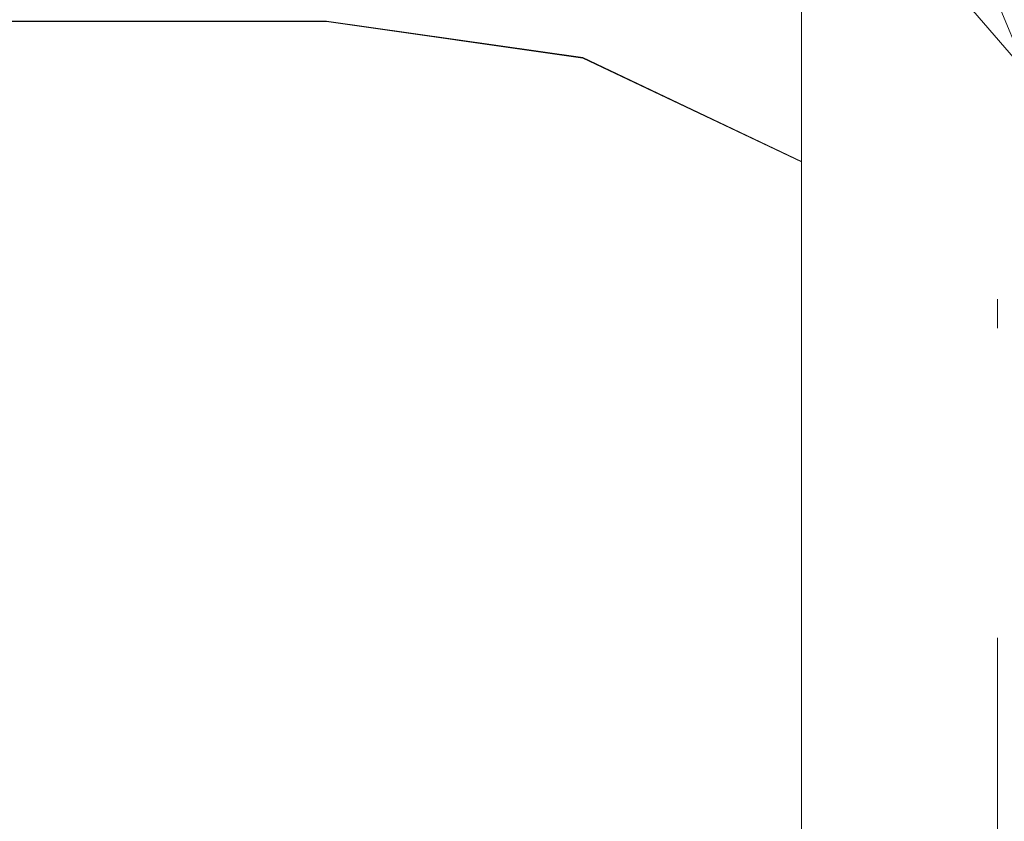
# Model space of a CAD drawing. Extents: x -700 to 1400, y -100 to 38.
# Drawn here: x 629 to 630, y -5 to -4 of the extents above; entities that cross this region are included whole.
import ezdxf

# ---------------------------------------------------------------- set-up
doc = ezdxf.new("R2010")
doc.units = 0
doc.header["$LTSCALE"] = 500
doc.header["$MEASUREMENT"] = 0
doc.layers.add('NOVOTERM_CHROM_MAT', color=7, linetype='Continuous')
doc.layers.add('NOVOTERM_USZCZELKA', color=7, linetype='Continuous')

msp = doc.modelspace()

# ---------------------------------------------------------------- linework, layer by layer
at = {"layer": 'NOVOTERM_CHROM_MAT', "lineweight": 0}
for points, invisible_edges in [([(629.35199, -27.73781, 1911.20007), (629.35199, 27.73719, 1911.20007), (628.99194, 27.72649, 1911.12012), (628.99194, -27.72711, 1911.12012)], 15), ([(698.92694, 27.73719, 1911.20007), (629.35199, 27.73719, 1911.20007), (629.35199, -27.73781, 1911.20007), (698.92694, -27.73781, 1911.20007)], 15), ([(629.7879, 26.60309, 1900.98999), (629.7879, -26.60371, 1900.98999), (628.49091, -27.62241, 1910.20996), (628.49091, 27.62179, 1910.20996)], 15), ([(629.7879, -26.60371, 1900.98999), (629.7879, 26.60309, 1900.98999), (629.91595, 26.56199, 1900.59998), (629.91595, -26.56261, 1900.59998)], 15), ([(629.91595, -26.56261, 1900.59998), (629.91595, 26.56199, 1900.59998), (630.17188, 26.52799, 1900.28003), (630.17188, -26.52861, 1900.28003)], 11), ([(-629.50006, -4.29289, 0.12588), (-629.50006, -4.13397, 0.33302), (629.42694, -4.13397, 0.33302), (629.42694, -4.29289, 0.12588)], 15), ([(629.42694, -4.29289, 8.27579), (629.42694, -4.13397, 8.06866), (-629.50006, -4.13397, 8.06866), (-629.50006, -4.29289, 8.27579)], 15), ([(-629.50006, -4.13398, 55.3328), (-629.50006, -4.2929, 55.5399), (629.42694, -4.2929, 55.5399), (629.42694, -4.13398, 55.3328)], 13), ([(629.42694, -4.13427, 1844.5), (629.42694, -4.29319, 1844.29004), (-629.50006, -4.29319, 1844.29004), (-629.50006, -4.13427, 1844.5)], 13), ([(629.42694, -4.2932, 1899.71008), (629.42694, -4.13428, 1899.5), (-629.50006, -4.13428, 1899.5), (-629.50006, -4.2932, 1899.71008)], 15), ([(-629.50006, -4.2932, 1891.55994), (-629.50006, -4.13428, 1891.76001), (629.42694, -4.13428, 1891.76001), (629.42694, -4.2932, 1891.55994)], 15), ([(629.61792, -4.32005, 0.15297), (629.42694, -4.29289, 0.12588), (629.42694, -4.13397, 0.33302), (629.61792, -4.16722, 0.35229)], 14), ([(629.61792, -4.16722, 8.04939), (629.42694, -4.13397, 8.06866), (629.42694, -4.29289, 8.27579), (629.61792, -4.32005, 8.24871)], 15), ([(629.61792, -4.16723, 55.3135), (629.42694, -4.13398, 55.3328), (629.42694, -4.2929, 55.5399), (629.61792, -4.32006, 55.5128)], 11), ([(629.61792, -4.16752, 1844.52002), (629.61792, -4.32035, 1844.32007), (629.42694, -4.29319, 1844.29004), (629.42694, -4.13427, 1844.5)], 13), ([(629.61792, -4.32036, 1899.68005), (629.61792, -4.16753, 1899.47998), (629.42694, -4.13428, 1899.5), (629.42694, -4.2932, 1899.71008)], 7), ([(629.61792, -4.16753, 1891.78003), (629.61792, -4.32036, 1891.57996), (629.42694, -4.2932, 1891.55994), (629.42694, -4.13428, 1891.76001)], 15), ([(629.78088, -4.14645, 7.5592), (629.88892, -4.30866, 7.54852), (629.88892, -4.30866, 0.85316), (629.78088, -4.14645, 0.84248)], 15), ([(629.88892, -4.30866, 7.54852), (629.78088, -4.14645, 7.5592), (629.78088, -4.17675, 7.78923), (629.88892, -4.33479, 7.74689)], 13), ([(629.88892, -4.33479, 0.65479), (629.78088, -4.17675, 0.61245), (629.78088, -4.14645, 0.84248), (629.88892, -4.30866, 0.85316)], 13), ([(629.78088, -4.14646, 30.0703), (629.88892, -4.30867, 30.0703), (629.88892, -4.32116, 29.2313), (629.78088, -4.14645, 29.3156)], 15), ([(629.78088, -4.14645, 29.3156), (629.88892, -4.32116, 29.2313), (629.78088, -4.16312, 29.1889), (629.78088, -4.14645, 29.3156)], 11), ([(629.78088, -4.14646, 54.8233), (629.88892, -4.30867, 54.8126), (629.88892, -4.30867, 30.0703), (629.78088, -4.14646, 30.0703)], 15), ([(629.88892, -4.30867, 54.8126), (629.78088, -4.14646, 54.8233), (629.78088, -4.17676, 55.0533), (629.88892, -4.3348, 55.011)], 13), ([(629.78088, -4.14675, 1845.01001), (629.78088, -4.14675, 1869.76001), (629.88892, -4.30896, 1869.76001), (629.88892, -4.30896, 1845.02002)], 15), ([(629.78088, -4.14675, 1869.76001), (629.78088, -4.14675, 1870.52002), (629.88892, -4.30896, 1870.51001), (629.88892, -4.30896, 1869.76001)], 15), ([(629.88892, -4.30896, 1845.02002), (629.88892, -4.33509, 1844.82007), (629.78088, -4.17705, 1844.78003), (629.78088, -4.14675, 1845.01001)], 11), ([(629.78088, -4.16342, 1870.64001), (629.88892, -4.30896, 1870.51001), (629.78088, -4.14675, 1870.52002), (629.78088, -4.16342, 1870.64001)], 11), ([(629.78088, -4.14676, 1892.27002), (629.78088, -4.14676, 1898.98999), (629.88892, -4.30897, 1898.97998), (629.88892, -4.30897, 1892.28003)], 15), ([(629.88892, -4.30897, 1892.28003), (629.88892, -4.3351, 1892.08997), (629.78088, -4.17706, 1892.04004), (629.78088, -4.14676, 1892.27002)], 11), ([(629.88892, -4.3351, 1899.18005), (629.88892, -4.30897, 1898.97998), (629.78088, -4.14676, 1898.98999), (629.78088, -4.17706, 1899.21997)], 11), ([(629.78088, -4.39737, 0.23022), (629.61792, -4.32005, 0.15297), (629.61792, -4.16722, 0.35229), (629.78088, -4.26189, 0.40684)], 14), ([(629.78088, -4.26189, 7.99484), (629.61792, -4.16722, 8.04939), (629.61792, -4.32005, 8.24871), (629.78088, -4.39737, 8.17146)], 15), ([(629.78088, -4.2619, 55.2589), (629.61792, -4.16723, 55.3135), (629.61792, -4.32006, 55.5128), (629.78088, -4.39738, 55.4356)], 11), ([(629.78088, -4.26219, 1844.57007), (629.78088, -4.39767, 1844.40002), (629.61792, -4.32035, 1844.32007), (629.61792, -4.16752, 1844.52002)], 13), ([(629.78088, -4.39768, 1899.59998), (629.78088, -4.2622, 1899.43005), (629.61792, -4.16753, 1899.47998), (629.61792, -4.32036, 1899.68005)], 7), ([(629.78088, -4.2622, 1891.83997), (629.78088, -4.39768, 1891.66003), (629.61792, -4.32036, 1891.57996), (629.61792, -4.16753, 1891.78003)], 15), ([(629.88892, -4.39584, 29.1018), (629.78088, -4.20832, 29.0798), (629.78088, -4.16312, 29.1889), (629.88892, -4.32116, 29.2313)], 13), ([(629.88892, -4.35033, 1870.66992), (629.88892, -4.30896, 1870.51001), (629.78088, -4.16342, 1870.64001), (629.78088, -4.20862, 1870.75)], 11), ([(-629.50006, -4.3, 28.7865), (-629.50006, -4.17574, 28.8816), (629.42694, -4.17574, 28.8816), (629.42694, -4.3, 28.7865)], 13), ([(629.42694, -4.30031, 1871.05005), (629.42694, -4.17604, 1870.94995), (-629.50006, -4.17604, 1870.94995), (-629.50006, -4.30031, 1871.05005)], 13), ([(629.61792, -4.31919, 28.8197), (629.42694, -4.3, 28.7865), (629.42694, -4.17574, 28.8816), (629.61792, -4.20288, 28.9087)], 11), ([(629.61792, -4.3195, 1871.00989), (629.61792, -4.20319, 1870.91992), (629.42694, -4.17604, 1870.94995), (629.42694, -4.30031, 1871.05005)], 13), ([(629.88892, -4.40358, 0.48866), (629.78088, -4.26189, 0.40684), (629.78088, -4.17675, 0.61245), (629.88892, -4.33479, 0.65479)], 13), ([(629.88892, -4.33479, 7.74689), (629.78088, -4.17675, 7.78923), (629.78088, -4.26189, 7.99484), (629.88892, -4.40358, 7.91302)], 13), ([(629.88892, -4.3348, 55.011), (629.78088, -4.17676, 55.0533), (629.78088, -4.2619, 55.2589), (629.88892, -4.40359, 55.1771)], 13), ([(629.88892, -4.33509, 1844.82007), (629.88892, -4.40388, 1844.66003), (629.78088, -4.26219, 1844.57007), (629.78088, -4.17705, 1844.78003)], 11), ([(629.88892, -4.40389, 1899.34009), (629.88892, -4.3351, 1899.18005), (629.78088, -4.17706, 1899.21997), (629.78088, -4.2622, 1899.43005)], 11), ([(629.88892, -4.3351, 1892.08997), (629.88892, -4.40389, 1891.91992), (629.78088, -4.2622, 1891.83997), (629.78088, -4.17706, 1892.04004)], 11), ([(629.78088, -4.37384, 28.9145), (629.61792, -4.31919, 28.8197), (629.61792, -4.20288, 28.9087), (629.78088, -4.28016, 28.9862)], 11), ([(629.78088, -4.37415, 1870.91992), (629.78088, -4.28047, 1870.84998), (629.61792, -4.20319, 1870.91992), (629.61792, -4.3195, 1871.00989)], 13), ([(629.78088, -4.20832, 29.0798), (629.88892, -4.39584, 29.1018), (629.78088, -4.28016, 28.9862), (629.78088, -4.20832, 29.0798)], 11), ([(629.78088, -4.28047, 1870.84998), (629.88892, -4.35033, 1870.66992), (629.78088, -4.20862, 1870.75), (629.78088, -4.28047, 1870.84998)], 11), ([(629.88892, -4.51308, 0.34599), (629.78088, -4.39737, 0.23022), (629.78088, -4.26189, 0.40684), (629.88892, -4.40358, 0.48866)], 13), ([(629.88892, -4.40358, 7.91302), (629.78088, -4.26189, 7.99484), (629.78088, -4.39737, 8.17146), (629.88892, -4.51308, 8.05569)], 13), ([(629.88892, -4.40359, 55.1771), (629.78088, -4.2619, 55.2589), (629.78088, -4.39738, 55.4356), (629.88892, -4.51309, 55.3198)], 13), ([(629.88892, -4.40388, 1844.66003), (629.88892, -4.51338, 1844.51001), (629.78088, -4.39767, 1844.40002), (629.78088, -4.26219, 1844.57007)], 11), ([(629.88892, -4.51339, 1899.48999), (629.88892, -4.40389, 1899.34009), (629.78088, -4.2622, 1899.43005), (629.78088, -4.39768, 1899.59998)], 11), ([(629.88892, -4.40389, 1891.91992), (629.88892, -4.51339, 1891.78003), (629.78088, -4.39768, 1891.66003), (629.78088, -4.2622, 1891.83997)], 11), ([(629.88892, -4.52538, 29.0272), (629.78088, -4.37384, 28.9145), (629.78088, -4.28016, 28.9862), (629.88892, -4.39584, 29.1018)], 13), ([(629.88892, -4.52569, 1870.81006), (629.88892, -4.35033, 1870.66992), (629.78088, -4.28047, 1870.84998), (629.78088, -4.37415, 1870.91992)], 11), ([(-629.50006, -4.5, -0.03319), (-629.50006, -4.29289, 0.12588), (629.42694, -4.29289, 0.12588), (629.42694, -4.5, -0.03319)], 13), ([(629.42694, -4.5, 8.43487), (629.42694, -4.29289, 8.27579), (-629.50006, -4.29289, 8.27579), (-629.50006, -4.5, 8.43487)], 13), ([(-629.50006, -4.2929, 55.5399), (-629.50006, -4.50001, 55.699), (629.42694, -4.50001, 55.699), (629.42694, -4.2929, 55.5399)], 15), ([(629.42694, -4.29319, 1844.29004), (629.42694, -4.5003, 1844.13), (-629.50006, -4.5003, 1844.13), (-629.50006, -4.29319, 1844.29004)], 15), ([(629.42694, -4.50031, 1899.87), (629.42694, -4.2932, 1899.71008), (-629.50006, -4.2932, 1899.71008), (-629.50006, -4.50031, 1899.87)], 13), ([(-629.50006, -4.50031, 1891.40002), (-629.50006, -4.2932, 1891.55994), (629.42694, -4.2932, 1891.55994), (629.42694, -4.50031, 1891.40002)], 13), ([(629.61792, -4.51919, 0), (629.42694, -4.5, -0.03319), (629.42694, -4.29289, 0.12588), (629.61792, -4.32005, 0.15297)], 15), ([(629.61792, -4.32005, 8.24871), (629.42694, -4.29289, 8.27579), (629.42694, -4.5, 8.43487), (629.61792, -4.51919, 8.40168)], 14), ([(629.61792, -4.32006, 55.5128), (629.42694, -4.2929, 55.5399), (629.42694, -4.50001, 55.699), (629.61792, -4.5192, 55.6658)], 15), ([(629.61792, -4.32035, 1844.32007), (629.61792, -4.51949, 1844.16992), (629.42694, -4.5003, 1844.13), (629.42694, -4.29319, 1844.29004)], 15), ([(629.61792, -4.5195, 1899.82996), (629.61792, -4.32036, 1899.68005), (629.42694, -4.2932, 1899.71008), (629.42694, -4.50031, 1899.87)], 15), ([(629.61792, -4.32036, 1891.57996), (629.61792, -4.5195, 1891.43005), (629.42694, -4.50031, 1891.40002), (629.42694, -4.2932, 1891.55994)], 7), ([(-629.50006, -4.44471, 28.7264), (-629.50006, -4.3, 28.7865), (629.42694, -4.3, 28.7865), (629.42694, -4.44471, 28.7264)], 15), ([(629.42694, -4.44501, 1871.10999), (629.42694, -4.30031, 1871.05005), (-629.50006, -4.30031, 1871.05005), (-629.50006, -4.44501, 1871.10999)], 15), ([(629.61792, -4.45466, 28.7634), (629.42694, -4.44471, 28.7264), (629.42694, -4.3, 28.7865), (629.61792, -4.31919, 28.8197)], 15), ([(629.61792, -4.45497, 1871.07007), (629.61792, -4.3195, 1871.00989), (629.42694, -4.30031, 1871.05005), (629.42694, -4.44501, 1871.10999)], 15), ([(629.88892, -4.30866, 7.54852), (629.92694, -4.5, 7.53593), (629.92694, -4.5, 0.86575), (629.88892, -4.30866, 0.85316)], 15), ([(629.92694, -4.5, 7.53593), (629.88892, -4.30866, 7.54852), (629.88892, -4.33479, 7.74689), (629.92694, -4.5212, 7.69691)], 15), ([(629.92694, -4.5212, 0.70476), (629.88892, -4.33479, 0.65479), (629.88892, -4.30866, 0.85316), (629.92694, -4.5, 0.86575)], 7), ([(629.88892, -4.30867, 30.0703), (629.92694, -4.5, 30.0703), (629.92694, -4.5, 29.3388), (629.88892, -4.32116, 29.2313)], 15), ([(629.92694, -4.50001, 54.8), (629.88892, -4.30867, 54.8126), (629.88892, -4.3348, 55.011), (629.92694, -4.52121, 54.961)], 15), ([(629.88892, -4.30867, 54.8126), (629.92694, -4.50001, 54.8), (629.92694, -4.5, 30.0703), (629.88892, -4.30867, 30.0703)], 15), ([(629.92694, -4.5003, 1870.48999), (629.88892, -4.30896, 1870.51001), (629.88892, -4.35033, 1870.66992), (629.92694, -4.53258, 1870.58997)], 15), ([(629.88892, -4.30896, 1869.76001), (629.88892, -4.30896, 1870.51001), (629.92694, -4.5003, 1870.48999), (629.92694, -4.5003, 1869.76001)], 15), ([(629.92694, -4.5003, 1845.02991), (629.92694, -4.5215, 1844.87), (629.88892, -4.33509, 1844.82007), (629.88892, -4.30896, 1845.02002)], 15), ([(629.88892, -4.30896, 1845.02002), (629.88892, -4.30896, 1869.76001), (629.92694, -4.5003, 1869.76001), (629.92694, -4.5003, 1845.02991)], 15), ([(629.88892, -4.30897, 1892.28003), (629.88892, -4.30897, 1898.97998), (629.92694, -4.50031, 1898.96997), (629.92694, -4.50031, 1892.30005)], 11), ([(629.92694, -4.50031, 1892.30005), (629.92694, -4.52151, 1892.14001), (629.88892, -4.3351, 1892.08997), (629.88892, -4.30897, 1892.28003)], 15), ([(629.92694, -4.52151, 1899.13), (629.92694, -4.50031, 1898.96997), (629.88892, -4.30897, 1898.97998), (629.88892, -4.3351, 1899.18005)], 15), ([(629.78088, -4.48299, 28.8691), (629.61792, -4.45466, 28.7634), (629.61792, -4.31919, 28.8197), (629.78088, -4.37384, 28.9145)], 15), ([(629.78088, -4.48329, 1870.95996), (629.78088, -4.37415, 1870.91992), (629.61792, -4.3195, 1871.00989), (629.61792, -4.45497, 1871.07007)], 15), ([(629.78088, -4.57386, 0.09479), (629.61792, -4.51919, 0), (629.61792, -4.32005, 0.15297), (629.78088, -4.39737, 0.23022)], 15), ([(629.78088, -4.39737, 8.17146), (629.61792, -4.32005, 8.24871), (629.61792, -4.51919, 8.40168), (629.78088, -4.57386, 8.30689)], 14), ([(629.78088, -4.39738, 55.4356), (629.61792, -4.32006, 55.5128), (629.61792, -4.5192, 55.6658), (629.78088, -4.57387, 55.571)], 15), ([(629.78088, -4.39767, 1844.40002), (629.78088, -4.57416, 1844.26001), (629.61792, -4.51949, 1844.16992), (629.61792, -4.32035, 1844.32007)], 15), ([(629.78088, -4.57417, 1899.73999), (629.78088, -4.39768, 1899.59998), (629.61792, -4.32036, 1899.68005), (629.61792, -4.5195, 1899.82996)], 15), ([(629.78088, -4.39768, 1891.66003), (629.78088, -4.57417, 1891.53003), (629.61792, -4.5195, 1891.43005), (629.61792, -4.32036, 1891.57996)], 7), ([(629.88892, -4.32116, 29.2313), (629.92694, -4.5, 29.3388), (629.92694, -4.53228, 29.2383), (629.88892, -4.39584, 29.1018)], 15), ([(629.92694, -4.57071, 0.58517), (629.88892, -4.40358, 0.48866), (629.88892, -4.33479, 0.65479), (629.92694, -4.5212, 0.70476)], 15), ([(629.92694, -4.5212, 7.69691), (629.88892, -4.33479, 7.74689), (629.88892, -4.40358, 7.91302), (629.92694, -4.57071, 7.81651)], 15), ([(629.92694, -4.52121, 54.961), (629.88892, -4.3348, 55.011), (629.88892, -4.40359, 55.1771), (629.92694, -4.57072, 55.0806)], 15), ([(629.92694, -4.5215, 1844.87), (629.92694, -4.57101, 1844.75), (629.88892, -4.40388, 1844.66003), (629.88892, -4.33509, 1844.82007)], 15), ([(629.92694, -4.57102, 1899.25), (629.92694, -4.52151, 1899.13), (629.88892, -4.3351, 1899.18005), (629.88892, -4.40389, 1899.34009)], 15), ([(629.92694, -4.52151, 1892.14001), (629.92694, -4.57102, 1892.02002), (629.88892, -4.40389, 1891.91992), (629.88892, -4.3351, 1892.08997)], 15), ([(629.92694, -4.63301, 1870.63), (629.92694, -4.53258, 1870.58997), (629.88892, -4.35033, 1870.66992), (629.88892, -4.52569, 1870.81006)], 15), ([(629.78088, -4.37384, 28.9145), (629.88892, -4.52538, 29.0272), (629.78088, -4.48299, 28.8691), (629.78088, -4.37384, 28.9145)], 11), ([(629.78088, -4.48329, 1870.95996), (629.88892, -4.52569, 1870.81006), (629.78088, -4.37415, 1870.91992), (629.78088, -4.48329, 1870.95996)], 11), ([(629.88892, -4.65566, 0.23651), (629.78088, -4.57386, 0.09479), (629.78088, -4.39737, 0.23022), (629.88892, -4.51308, 0.34599)], 13), ([(629.88892, -4.51308, 8.05569), (629.78088, -4.39737, 8.17146), (629.78088, -4.57386, 8.30689), (629.88892, -4.65566, 8.16517)], 13), ([(629.88892, -4.51309, 55.3198), (629.78088, -4.39738, 55.4356), (629.78088, -4.57387, 55.571), (629.88892, -4.65567, 55.4293)], 13), ([(629.88892, -4.51338, 1844.51001), (629.88892, -4.65596, 1844.40002), (629.78088, -4.57416, 1844.26001), (629.78088, -4.39767, 1844.40002)], 11), ([(629.88892, -4.65597, 1899.59998), (629.88892, -4.51339, 1899.48999), (629.78088, -4.39768, 1899.59998), (629.78088, -4.57417, 1899.73999)], 11), ([(629.88892, -4.51339, 1891.78003), (629.88892, -4.65597, 1891.67004), (629.78088, -4.57417, 1891.53003), (629.78088, -4.39768, 1891.66003)], 11), ([(629.92694, -4.63271, 29.2059), (629.88892, -4.52538, 29.0272), (629.88892, -4.39584, 29.1018), (629.92694, -4.53228, 29.2383)], 15), ([(629.92694, -4.64958, 0.48237), (629.88892, -4.51308, 0.34599), (629.88892, -4.40358, 0.48866), (629.92694, -4.57071, 0.58517)], 15), ([(629.92694, -4.57071, 7.81651), (629.88892, -4.40358, 7.91302), (629.88892, -4.51308, 8.05569), (629.92694, -4.64958, 7.91931)], 15), ([(629.92694, -4.57072, 55.0806), (629.88892, -4.40359, 55.1771), (629.88892, -4.51309, 55.3198), (629.92694, -4.64959, 55.1834)], 15), ([(629.92694, -4.57101, 1844.75), (629.92694, -4.64988, 1844.65002), (629.88892, -4.51338, 1844.51001), (629.88892, -4.40388, 1844.66003)], 15), ([(629.92694, -4.64989, 1899.3501), (629.92694, -4.57102, 1899.25), (629.88892, -4.40389, 1899.34009), (629.88892, -4.51339, 1899.48999)], 15), ([(629.92694, -4.57102, 1892.02002), (629.92694, -4.64989, 1891.90991), (629.88892, -4.51339, 1891.78003), (629.88892, -4.40389, 1891.91992)], 15), ([(-629.50006, -4.6, 28.706), (-629.50006, -4.44471, 28.7264), (629.42694, -4.44471, 28.7264), (629.42694, -4.6, 28.706)], 15), ([(629.42694, -4.60031, 1871.13), (629.42694, -4.44501, 1871.10999), (-629.50006, -4.44501, 1871.10999), (-629.50006, -4.60031, 1871.13)], 15), ([(629.61792, -4.60249, 28.7441), (629.42694, -4.6, 28.706), (629.42694, -4.44471, 28.7264), (629.61792, -4.45466, 28.7634)], 15), ([(629.61792, -4.6028, 1871.09009), (629.61792, -4.45497, 1871.07007), (629.42694, -4.44501, 1871.10999), (629.42694, -4.60031, 1871.13)], 15), ([(629.78088, -4.60958, 28.8525), (629.61792, -4.60249, 28.7441), (629.61792, -4.45466, 28.7634), (629.78088, -4.48299, 28.8691)], 15), ([(629.78088, -4.60989, 1870.97998), (629.78088, -4.48329, 1870.95996), (629.61792, -4.45497, 1871.07007), (629.61792, -4.6028, 1871.09009)], 15), ([(629.78088, -4.48299, 28.8691), (629.88892, -4.52538, 29.0272), (629.78088, -4.60958, 28.8525), (629.78088, -4.48299, 28.8691)], 11), ([(629.78088, -4.60989, 1870.97998), (629.88892, -4.52569, 1870.81006), (629.78088, -4.48329, 1870.95996), (629.78088, -4.60989, 1870.97998)], 11), ([(-629.50006, -4.74118, -0.13294), (-629.50006, -4.5, -0.03319), (629.42694, -4.5, -0.03319), (629.42694, -4.74118, -0.13294)], 15), ([(629.42694, -4.74118, 8.53462), (629.42694, -4.5, 8.43487), (-629.50006, -4.5, 8.43487), (-629.50006, -4.74118, 8.53462)], 15), ([(-629.50006, -4.50001, 55.699), (-629.50006, -4.74119, 55.7987), (629.42694, -4.74119, 55.7987), (629.42694, -4.50001, 55.699)], 15), ([(629.42694, -4.5003, 1844.13), (629.42694, -4.74148, 1844.03003), (-629.50006, -4.74148, 1844.03003), (-629.50006, -4.5003, 1844.13)], 15), ([(629.42694, -4.74149, 1899.97009), (629.42694, -4.50031, 1899.87), (-629.50006, -4.50031, 1899.87), (-629.50006, -4.74149, 1899.97009)], 15), ([(-629.50006, -4.74149, 1891.29993), (-629.50006, -4.50031, 1891.40002), (629.42694, -4.50031, 1891.40002), (629.42694, -4.74149, 1891.29993)], 15), ([(629.61792, -4.75111, -0.09594), (629.42694, -4.74118, -0.13294), (629.42694, -4.5, -0.03319), (629.61792, -4.51919, 0)], 15), ([(629.61792, -4.51919, 8.40168), (629.42694, -4.5, 8.43487), (629.42694, -4.74118, 8.53462), (629.61792, -4.75111, 8.49762)], 15), ([(629.61792, -4.5192, 55.6658), (629.42694, -4.50001, 55.699), (629.42694, -4.74119, 55.7987), (629.61792, -4.75112, 55.7617)], 15), ([(629.61792, -4.51949, 1844.16992), (629.61792, -4.75141, 1844.06995), (629.42694, -4.74148, 1844.03003), (629.42694, -4.5003, 1844.13)], 15), ([(629.61792, -4.75142, 1899.93005), (629.61792, -4.5195, 1899.82996), (629.42694, -4.50031, 1899.87), (629.42694, -4.74149, 1899.97009)], 15), ([(629.61792, -4.5195, 1891.43005), (629.61792, -4.75142, 1891.33997), (629.42694, -4.74149, 1891.29993), (629.42694, -4.50031, 1891.40002)], 15), ([(629.92694, -4.5, 7.53593), (629.92694, -4.5, 7.53593), (629.92694, -4.5, 0.86575)], 13), ([(629.92694, -4.57071, 7.81651), (629.92694, -4.5, 7.53593), (629.92694, -4.5212, 7.69691), (629.92694, -4.57071, 7.81651)], 15), ([(629.92694, -4.5, 7.53593), (629.92694, -4.64958, 0.48237), (629.92694, -4.5212, 0.70476), (629.92694, -4.5, 7.53593)], 11), ([(629.92694, -4.75216, 7.99808), (629.92694, -4.5, 7.53593), (629.92694, -4.57071, 7.81651), (629.92694, -4.75216, 7.99808)], 15), ([(629.92694, -4.75216, 7.99808), (629.92694, -4.64958, 0.48237), (629.92694, -4.5, 7.53593), (629.92694, -4.75216, 7.99808)], 15), ([(629.92694, -4.53228, 29.2383), (629.92694, -4.5, 29.3388), (629.92694, -4.63271, 29.2059), (629.92694, -4.53228, 29.2383)], 15), ([(629.92694, -4.63271, 29.2059), (629.92694, -4.5, 29.3388), (629.92694, -5.17536, 30.1815), (629.92694, -4.63271, 29.2059)], 15), ([(629.92694, -4.5, 29.3388), (629.92694, -4.5, 30.0703), (629.92694, -5.17536, 30.1815), (629.92694, -4.5, 29.3388)], 15), ([(629.92694, -5.17536, 30.1815), (629.92694, -4.5, 30.0703), (629.92694, -5.33127, 30.5965), (629.92694, -5.17536, 30.1815)], 15), ([(629.92694, -5.33127, 30.5965), (629.92694, -4.5, 30.0703), (629.92694, -5.53629, 30.9692), (629.92694, -5.33127, 30.5965)], 15), ([(629.92694, -5.53629, 30.9692), (629.92694, -4.5, 30.0703), (629.92694, -5.88376, 31.506), (629.92694, -5.53629, 30.9692)], 15), ([(629.92694, -4.5, 30.0703), (629.92694, -4.50001, 54.8), (629.92694, -5.88376, 31.506), (629.92694, -4.5, 30.0703)], 15), ([(629.92694, -4.50001, 54.8), (629.92694, -25.50001, 54.8), (629.92694, -25.50001, 30.0703), (629.92694, -4.50001, 54.8)], 15), ([(629.92694, -4.57072, 55.0806), (629.92694, -4.50001, 54.8), (629.92694, -4.52121, 54.961), (629.92694, -4.57072, 55.0806)], 15), ([(629.92694, -4.50001, 54.8), (629.92694, -25.47881, 54.96099), (629.92694, -25.50001, 54.8), (629.92694, -4.50001, 54.8)], 15), ([(629.92694, -4.75217, 55.2622), (629.92694, -4.50001, 54.8), (629.92694, -4.57072, 55.0806), (629.92694, -4.75217, 55.2622)], 15), ([(629.92694, -4.75217, 55.2622), (629.92694, -25.47881, 54.96099), (629.92694, -4.50001, 54.8), (629.92694, -4.75217, 55.2622)], 15), ([(629.92694, -25.50001, 30.0703), (629.92694, -14.12, 30.5964), (629.92694, -4.50001, 54.8), (629.92694, -25.50001, 30.0703)], 15), ([(629.92694, -7.12252, 32.929), (629.92694, -4.50001, 54.8), (629.92694, -7.44856, 33.1953), (629.92694, -7.12252, 32.929)], 15), ([(629.92694, -7.44856, 33.1953), (629.92694, -4.50001, 54.8), (629.92694, -7.81843, 33.4274), (629.92694, -7.44856, 33.1953)], 15), ([(629.92694, -7.81843, 33.4274), (629.92694, -4.50001, 54.8), (629.92694, -8.21427, 33.6119), (629.92694, -7.81843, 33.4274)], 15), ([(629.92694, -8.21427, 33.6119), (629.92694, -4.50001, 54.8), (629.92694, -8.61528, 33.741), (629.92694, -8.21427, 33.6119)], 15), ([(629.92694, -8.61528, 33.741), (629.92694, -4.50001, 54.8), (629.92694, -8.87627, 33.8072), (629.92694, -8.61528, 33.741)], 15), ([(629.92694, -8.87627, 33.8072), (629.92694, -4.50001, 54.8), (629.92694, -9.28976, 33.8852), (629.92694, -8.87627, 33.8072)], 15), ([(629.92694, -9.28976, 33.8852), (629.92694, -4.50001, 54.8), (629.92694, -9.72563, 33.9127), (629.92694, -9.28976, 33.8852)], 15), ([(629.92694, -9.72563, 33.9127), (629.92694, -4.50001, 54.8), (629.92694, -10.16151, 33.8852), (629.92694, -9.72563, 33.9127)], 15), ([(629.92694, -10.16151, 33.8852), (629.92694, -4.50001, 54.8), (629.92694, -10.57501, 33.8072), (629.92694, -10.16151, 33.8852)], 15), ([(629.92694, -10.57501, 33.8072), (629.92694, -4.50001, 54.8), (629.92694, -10.83601, 33.741), (629.92694, -10.57501, 33.8072)], 15), ([(629.92694, -10.83601, 33.741), (629.92694, -4.50001, 54.8), (629.92694, -11.23701, 33.6119), (629.92694, -10.83601, 33.741)], 15), ([(629.92694, -11.23701, 33.6119), (629.92694, -4.50001, 54.8), (629.92694, -11.63281, 33.42739), (629.92694, -11.23701, 33.6119)], 15), ([(629.92694, -11.63281, 33.42739), (629.92694, -4.50001, 54.8), (629.92694, -12.00271, 33.19529), (629.92694, -11.63281, 33.42739)], 15), ([(629.92694, -12.00271, 33.19529), (629.92694, -4.50001, 54.8), (629.92694, -12.32871, 32.929), (629.92694, -12.00271, 33.19529)], 15), ([(629.92694, -12.32871, 32.929), (629.92694, -4.50001, 54.8), (629.92694, -12.52061, 32.7513), (629.92694, -12.32871, 32.929)], 15), ([(629.92694, -12.52061, 32.7513), (629.92694, -4.50001, 54.8), (629.92694, -12.80821, 32.4677), (629.92694, -12.52061, 32.7513)], 15), ([(629.92694, -12.80821, 32.4677), (629.92694, -4.50001, 54.8), (629.92694, -13.08271, 32.1611), (629.92694, -12.80821, 32.4677)], 15), ([(629.92694, -13.08271, 32.1611), (629.92694, -4.50001, 54.8), (629.92694, -13.33761, 31.8378), (629.92694, -13.08271, 32.1611)], 15), ([(629.92694, -13.33761, 31.8378), (629.92694, -4.50001, 54.8), (629.92694, -13.56751, 31.50599), (629.92694, -13.33761, 31.8378)], 15), ([(629.92694, -13.56751, 31.50599), (629.92694, -4.50001, 54.8), (629.92694, -13.915, 30.9692), (629.92694, -13.56751, 31.50599)], 15), ([(629.92694, -14.12, 30.5964), (629.92694, -13.915, 30.9692), (629.92694, -4.50001, 54.8), (629.92694, -14.12, 30.5964)], 15), ([(629.92694, -5.88376, 31.506), (629.92694, -4.50001, 54.8), (629.92694, -6.11365, 31.8378), (629.92694, -5.88376, 31.506)], 15), ([(629.92694, -6.11365, 31.8378), (629.92694, -4.50001, 54.8), (629.92694, -6.36859, 32.1611), (629.92694, -6.11365, 31.8378)], 15), ([(629.92694, -6.36859, 32.1611), (629.92694, -4.50001, 54.8), (629.92694, -6.6431, 32.4677), (629.92694, -6.36859, 32.1611)], 15), ([(629.92694, -6.6431, 32.4677), (629.92694, -4.50001, 54.8), (629.92694, -6.93069, 32.7513), (629.92694, -6.6431, 32.4677)], 15), ([(629.92694, -6.93069, 32.7513), (629.92694, -4.50001, 54.8), (629.92694, -7.12252, 32.929), (629.92694, -6.93069, 32.7513)], 15), ([(629.92694, -25.5003, 1845.02991), (629.92694, -4.5003, 1845.02991), (629.92694, -25.50031, 1869.76001), (629.92694, -25.5003, 1845.02991)], 15), ([(629.92694, -25.5003, 1845.02991), (629.92694, -4.5215, 1844.87), (629.92694, -4.5003, 1845.02991), (629.92694, -25.5003, 1845.02991)], 15), ([(629.92694, -4.5003, 1845.02991), (629.92694, -14.12031, 1869.23999), (629.92694, -25.50031, 1869.76001), (629.92694, -4.5003, 1845.02991)], 15), ([(629.92694, -7.44885, 1866.64001), (629.92694, -4.5003, 1845.02991), (629.92694, -7.12281, 1866.90002), (629.92694, -7.44885, 1866.64001)], 15), ([(629.92694, -7.81872, 1866.41003), (629.92694, -4.5003, 1845.02991), (629.92694, -7.44885, 1866.64001), (629.92694, -7.81872, 1866.41003)], 15), ([(629.92694, -8.21456, 1866.21997), (629.92694, -4.5003, 1845.02991), (629.92694, -7.81872, 1866.41003), (629.92694, -8.21456, 1866.21997)], 15), ([(629.92694, -8.61557, 1866.09009), (629.92694, -4.5003, 1845.02991), (629.92694, -8.21456, 1866.21997), (629.92694, -8.61557, 1866.09009)], 15), ([(629.92694, -8.87656, 1866.03003), (629.92694, -4.5003, 1845.02991), (629.92694, -8.61557, 1866.09009), (629.92694, -8.87656, 1866.03003)], 15), ([(629.92694, -9.29005, 1865.94995), (629.92694, -4.5003, 1845.02991), (629.92694, -8.87656, 1866.03003), (629.92694, -9.29005, 1865.94995)], 15), ([(629.92694, -9.72592, 1865.91992), (629.92694, -4.5003, 1845.02991), (629.92694, -9.29005, 1865.94995), (629.92694, -9.72592, 1865.91992)], 15), ([(629.92694, -10.1618, 1865.94995), (629.92694, -4.5003, 1845.02991), (629.92694, -9.72592, 1865.91992), (629.92694, -10.1618, 1865.94995)], 15), ([(629.92694, -10.5753, 1866.03003), (629.92694, -4.5003, 1845.02991), (629.92694, -10.1618, 1865.94995), (629.92694, -10.5753, 1866.03003)], 15), ([(629.92694, -10.8363, 1866.09009), (629.92694, -4.5003, 1845.02991), (629.92694, -10.5753, 1866.03003), (629.92694, -10.8363, 1866.09009)], 15), ([(629.92694, -11.2373, 1866.21997), (629.92694, -4.5003, 1845.02991), (629.92694, -10.8363, 1866.09009), (629.92694, -11.2373, 1866.21997)], 15), ([(629.92694, -11.6331, 1866.41003), (629.92694, -4.5003, 1845.02991), (629.92694, -11.2373, 1866.21997), (629.92694, -11.6331, 1866.41003)], 15), ([(629.92694, -12.003, 1866.64001), (629.92694, -4.5003, 1845.02991), (629.92694, -11.6331, 1866.41003), (629.92694, -12.003, 1866.64001)], 15), ([(629.92694, -12.329, 1866.90002), (629.92694, -4.5003, 1845.02991), (629.92694, -12.003, 1866.64001), (629.92694, -12.329, 1866.90002)], 15), ([(629.92694, -12.5209, 1867.07996), (629.92694, -4.5003, 1845.02991), (629.92694, -12.329, 1866.90002), (629.92694, -12.5209, 1867.07996)], 15), ([(629.92694, -12.8085, 1867.37), (629.92694, -4.5003, 1845.02991), (629.92694, -12.5209, 1867.07996), (629.92694, -12.8085, 1867.37)], 15), ([(629.92694, -13.083, 1867.67004), (629.92694, -4.5003, 1845.02991), (629.92694, -12.8085, 1867.37), (629.92694, -13.083, 1867.67004)], 15), ([(629.92694, -13.3379, 1868), (629.92694, -4.5003, 1845.02991), (629.92694, -13.083, 1867.67004), (629.92694, -13.3379, 1868)], 15), ([(629.92694, -13.5678, 1868.32996), (629.92694, -4.5003, 1845.02991), (629.92694, -13.3379, 1868), (629.92694, -13.5678, 1868.32996)], 15), ([(629.92694, -13.9153, 1868.85999), (629.92694, -4.5003, 1845.02991), (629.92694, -13.5678, 1868.32996), (629.92694, -13.9153, 1868.85999)], 15), ([(629.92694, -4.5003, 1845.02991), (629.92694, -13.9153, 1868.85999), (629.92694, -14.12031, 1869.23999), (629.92694, -4.5003, 1845.02991)], 15), ([(629.92694, -4.63301, 1870.63), (629.92694, -4.5003, 1870.48999), (629.92694, -4.53258, 1870.58997), (629.92694, -4.63301, 1870.63)], 15), ([(629.92694, -5.17566, 1869.65002), (629.92694, -4.5003, 1870.48999), (629.92694, -4.63301, 1870.63), (629.92694, -5.17566, 1869.65002)], 15), ([(629.92694, -5.17566, 1869.65002), (629.92694, -4.5003, 1869.76001), (629.92694, -4.5003, 1870.48999), (629.92694, -5.17566, 1869.65002)], 15), ([(629.92694, -5.33156, 1869.23999), (629.92694, -4.5003, 1869.76001), (629.92694, -5.17566, 1869.65002), (629.92694, -5.33156, 1869.23999)], 15), ([(629.92694, -5.53658, 1868.85999), (629.92694, -4.5003, 1869.76001), (629.92694, -5.33156, 1869.23999), (629.92694, -5.53658, 1868.85999)], 15), ([(629.92694, -5.88405, 1868.32996), (629.92694, -4.5003, 1869.76001), (629.92694, -5.53658, 1868.85999), (629.92694, -5.88405, 1868.32996)], 15), ([(629.92694, -5.88405, 1868.32996), (629.92694, -4.5003, 1845.02991), (629.92694, -4.5003, 1869.76001), (629.92694, -5.88405, 1868.32996)], 15), ([(629.92694, -6.11394, 1868), (629.92694, -4.5003, 1845.02991), (629.92694, -5.88405, 1868.32996), (629.92694, -6.11394, 1868)], 15), ([(629.92694, -6.36888, 1867.67004), (629.92694, -4.5003, 1845.02991), (629.92694, -6.11394, 1868), (629.92694, -6.36888, 1867.67004)], 15), ([(629.92694, -6.64339, 1867.37), (629.92694, -4.5003, 1845.02991), (629.92694, -6.36888, 1867.67004), (629.92694, -6.64339, 1867.37)], 15), ([(629.92694, -6.93098, 1867.07996), (629.92694, -4.5003, 1845.02991), (629.92694, -6.64339, 1867.37), (629.92694, -6.93098, 1867.07996)], 15), ([(629.92694, -7.12281, 1866.90002), (629.92694, -4.5003, 1845.02991), (629.92694, -6.93098, 1867.07996), (629.92694, -7.12281, 1866.90002)], 15), ([(629.92694, -4.50031, 1892.30005), (629.92694, -4.57102, 1892.02002), (629.92694, -4.52151, 1892.14001), (629.92694, -4.50031, 1892.30005)], 15), ([(629.92694, -4.52151, 1899.13), (629.92694, -4.52151, 1899.13), (629.92694, -4.50031, 1898.96997)], 13), ([(629.92694, -4.52151, 1899.13), (629.92694, -4.57102, 1892.02002), (629.92694, -4.50031, 1892.30005), (629.92694, -4.52151, 1899.13)], 11), ([(629.78088, -4.77939, 0.00973), (629.61792, -4.75111, -0.09594), (629.61792, -4.51919, 0), (629.78088, -4.57386, 0.09479)], 15), ([(629.78088, -4.57386, 8.30689), (629.61792, -4.51919, 8.40168), (629.61792, -4.75111, 8.49762), (629.78088, -4.77939, 8.39195)], 15), ([(629.78088, -4.57387, 55.571), (629.61792, -4.5192, 55.6658), (629.61792, -4.75112, 55.7617), (629.78088, -4.7794, 55.6561)], 15), ([(629.78088, -4.57416, 1844.26001), (629.78088, -4.77969, 1844.17993), (629.61792, -4.75141, 1844.06995), (629.61792, -4.51949, 1844.16992)], 15), ([(629.78088, -4.7797, 1899.81995), (629.78088, -4.57417, 1899.73999), (629.61792, -4.5195, 1899.82996), (629.61792, -4.75142, 1899.93005)], 15), ([(629.78088, -4.57417, 1891.53003), (629.78088, -4.7797, 1891.44006), (629.61792, -4.75142, 1891.33997), (629.61792, -4.5195, 1891.43005)], 15), ([(629.92694, -4.75216, 0.40359), (629.88892, -4.65566, 0.23651), (629.88892, -4.51308, 0.34599), (629.92694, -4.64958, 0.48237)], 15), ([(629.92694, -4.64958, 7.91931), (629.88892, -4.51308, 8.05569), (629.88892, -4.65566, 8.16517), (629.92694, -4.75216, 7.99808)], 15), ([(629.92694, -4.64959, 55.1834), (629.88892, -4.51309, 55.3198), (629.88892, -4.65567, 55.4293), (629.92694, -4.75217, 55.2622)], 15), ([(629.92694, -4.64988, 1844.65002), (629.92694, -4.75246, 1844.57007), (629.88892, -4.65596, 1844.40002), (629.88892, -4.51338, 1844.51001)], 15), ([(629.92694, -4.75247, 1899.43005), (629.92694, -4.64989, 1899.3501), (629.88892, -4.51339, 1899.48999), (629.88892, -4.65597, 1899.59998)], 15), ([(629.92694, -4.64989, 1891.90991), (629.92694, -4.75247, 1891.82996), (629.88892, -4.65597, 1891.67004), (629.88892, -4.51339, 1891.78003)], 15), ([(629.78088, -4.60958, 28.8525), (629.88892, -4.52538, 29.0272), (629.88892, -4.9298, 29.0146), (629.78088, -4.94042, 28.8525)], 15), ([(629.78088, -4.60989, 1870.97998), (629.78088, -4.94072, 1870.97998), (629.88892, -4.93011, 1870.82007), (629.88892, -4.52569, 1870.81006)], 15), ([(629.88892, -4.52538, 29.0272), (629.92694, -4.63271, 29.2059), (629.92694, -4.91729, 29.2059), (629.88892, -4.9298, 29.0146)], 15), ([(629.88892, -4.52569, 1870.81006), (629.88892, -4.93011, 1870.82007), (629.92694, -4.91759, 1870.63), (629.92694, -4.63301, 1870.63)], 15), ([(629.92694, -4.5212, 0.70476), (629.92694, -4.64958, 0.48237), (629.92694, -4.57071, 0.58517), (629.92694, -4.5212, 0.70476)], 15), ([(629.92694, -4.5215, 1844.87), (629.92694, -4.64988, 1844.65002), (629.92694, -4.57101, 1844.75), (629.92694, -4.5215, 1844.87)], 15), ([(629.92694, -4.5215, 1844.87), (629.92694, -4.87194, 1844.52002), (629.92694, -4.64988, 1844.65002), (629.92694, -4.5215, 1844.87)], 15), ([(629.92694, -25.2481, 1844.57007), (629.92694, -4.5215, 1844.87), (629.92694, -25.5003, 1845.02991), (629.92694, -25.2481, 1844.57007)], 15), ([(629.92694, -4.5215, 1844.87), (629.92694, -25.2481, 1844.57007), (629.92694, -4.87194, 1844.52002), (629.92694, -4.5215, 1844.87)], 15), ([(629.92694, -4.64989, 1899.3501), (629.92694, -4.52151, 1899.13), (629.92694, -4.57102, 1899.25), (629.92694, -4.64989, 1899.3501)], 15), ([(629.92694, -4.87195, 1899.47998), (629.92694, -4.52151, 1899.13), (629.92694, -4.64989, 1899.3501), (629.92694, -4.87195, 1899.47998)], 15), ([(629.92694, -5.03315, 1891.76001), (629.92694, -4.52151, 1899.13), (629.92694, -4.87195, 1899.47998), (629.92694, -5.03315, 1891.76001)], 15), ([(629.92694, -4.52151, 1899.13), (629.92694, -5.03315, 1891.76001), (629.92694, -4.57102, 1892.02002), (629.92694, -4.52151, 1899.13)], 15), ([(629.92694, -4.75216, 7.99808), (629.92694, -4.57071, 7.81651), (629.92694, -4.64958, 7.91931), (629.92694, -4.75216, 7.99808)], 15), ([(629.92694, -4.75217, 55.2622), (629.92694, -4.57072, 55.0806), (629.92694, -4.64959, 55.1834), (629.92694, -4.75217, 55.2622)], 15), ([(629.92694, -4.57102, 1892.02002), (629.92694, -4.75247, 1891.82996), (629.92694, -4.64989, 1891.90991), (629.92694, -4.57102, 1892.02002)], 15), ([(629.92694, -4.57102, 1892.02002), (629.92694, -5.03315, 1891.76001), (629.92694, -4.75247, 1891.82996), (629.92694, -4.57102, 1892.02002)], 13), ([(629.88892, -4.82171, 0.16785), (629.78088, -4.77939, 0.00973), (629.78088, -4.57386, 0.09479), (629.88892, -4.65566, 0.23651)], 13), ([(629.88892, -4.65566, 8.16517), (629.78088, -4.57386, 8.30689), (629.78088, -4.77939, 8.39195), (629.88892, -4.82171, 8.23383)], 13), ([(629.88892, -4.65567, 55.4293), (629.78088, -4.57387, 55.571), (629.78088, -4.7794, 55.6561), (629.88892, -4.82172, 55.4979)], 13), ([(629.88892, -4.65596, 1844.40002), (629.88892, -4.82201, 1844.32996), (629.78088, -4.77969, 1844.17993), (629.78088, -4.57416, 1844.26001)], 11), ([(629.88892, -4.82202, 1899.67004), (629.88892, -4.65597, 1899.59998), (629.78088, -4.57417, 1899.73999), (629.78088, -4.7797, 1899.81995)], 11), ([(629.88892, -4.65597, 1891.67004), (629.88892, -4.82202, 1891.59998), (629.78088, -4.7797, 1891.44006), (629.78088, -4.57417, 1891.53003)], 11), ([(-629.50006, -4.6, 28.706), (629.42694, -4.6, 28.706), (629.42694, -4.95, 28.706), (-629.50006, -4.95, 28.706)], 15), ([(629.42694, -4.60031, 1871.13), (-629.50006, -4.60031, 1871.13), (-629.50006, -4.9503, 1871.13), (629.42694, -4.9503, 1871.13)], 15), ([(629.42694, -4.6, 28.706), (629.61792, -4.60249, 28.7441), (629.61792, -4.94751, 28.7441), (629.42694, -4.95, 28.706)], 15), ([(629.42694, -4.60031, 1871.13), (629.42694, -4.9503, 1871.13), (629.61792, -4.94781, 1871.09009), (629.61792, -4.6028, 1871.09009)], 15), ([(629.61792, -4.60249, 28.7441), (629.78088, -4.60958, 28.8525), (629.78088, -4.94042, 28.8525), (629.61792, -4.94751, 28.7441)], 13), ([(629.61792, -4.6028, 1871.09009), (629.61792, -4.94781, 1871.09009), (629.78088, -4.94072, 1870.97998), (629.78088, -4.60989, 1870.97998)], 11), ([(629.92694, -4.91729, 29.2059), (629.92694, -4.63271, 29.2059), (629.92694, -5.05235, 29.3566), (629.92694, -4.91729, 29.2059)], 11), ([(629.92694, -5.05235, 29.3566), (629.92694, -4.63271, 29.2059), (629.92694, -5.08054, 29.7482), (629.92694, -5.05235, 29.3566)], 15), ([(629.92694, -5.08054, 29.7482), (629.92694, -4.63271, 29.2059), (629.92694, -5.17536, 30.1815), (629.92694, -5.08054, 29.7482)], 15), ([(629.92694, -5.05265, 1870.47998), (629.92694, -4.63301, 1870.63), (629.92694, -4.91759, 1870.63), (629.92694, -5.05265, 1870.47998)], 15), ([(629.92694, -5.08084, 1870.07996), (629.92694, -4.63301, 1870.63), (629.92694, -5.05265, 1870.47998), (629.92694, -5.08084, 1870.07996)], 15), ([(629.92694, -5.17566, 1869.65002), (629.92694, -4.63301, 1870.63), (629.92694, -5.08084, 1870.07996), (629.92694, -5.17566, 1869.65002)], 15), ([(629.92694, -4.64958, 0.48237), (629.92694, -4.87164, 0.35419), (629.92694, -4.75216, 0.40359), (629.92694, -4.64958, 0.48237)], 15), ([(629.92694, -4.64958, 0.48237), (629.92694, -13.4012, 0.33283), (629.92694, -4.87164, 0.35419), (629.92694, -4.64958, 0.48237)], 15), ([(629.92694, -4.64958, 0.48237), (629.92694, -4.75216, 7.99808), (629.92694, -13.4012, 0.33283), (629.92694, -4.64958, 0.48237)], 15), ([(629.92694, -4.64988, 1844.65002), (629.92694, -4.87194, 1844.52002), (629.92694, -4.75246, 1844.57007), (629.92694, -4.64988, 1844.65002)], 15), ([(629.92694, -4.87195, 1899.47998), (629.92694, -4.64989, 1899.3501), (629.92694, -4.75247, 1899.43005), (629.92694, -4.87195, 1899.47998)], 15), ([(629.92694, -4.87164, 0.35419), (629.88892, -4.82171, 0.16785), (629.88892, -4.65566, 0.23651), (629.92694, -4.75216, 0.40359)], 15), ([(629.92694, -4.75216, 7.99808), (629.88892, -4.65566, 8.16517), (629.88892, -4.82171, 8.23383), (629.92694, -4.87164, 8.04749)], 15), ([(629.92694, -4.75217, 55.2622), (629.88892, -4.65567, 55.4293), (629.88892, -4.82172, 55.4979), (629.92694, -4.87165, 55.3116)], 7), ([(629.92694, -4.75246, 1844.57007), (629.92694, -4.87194, 1844.52002), (629.88892, -4.82201, 1844.32996), (629.88892, -4.65596, 1844.40002)], 15), ([(629.92694, -4.87195, 1899.47998), (629.92694, -4.75247, 1899.43005), (629.88892, -4.65597, 1899.59998), (629.88892, -4.82202, 1899.67004)], 15), ([(629.92694, -4.75247, 1891.82996), (629.92694, -4.87195, 1891.79004), (629.88892, -4.82202, 1891.59998), (629.88892, -4.65597, 1891.67004)], 15), ([(-629.50006, -5, -0.16708), (-629.50006, -4.74118, -0.13294), (629.42694, -4.74118, -0.13294), (629.42694, -5, -0.16708)], 15), ([(629.42694, -5, 8.56876), (629.42694, -4.74118, 8.53462), (-629.50006, -4.74118, 8.53462), (-629.50006, -5, 8.56876)], 15), ([(-629.50006, -4.74119, 55.7987), (-629.50006, -5.00001, 55.8329), (629.42694, -5.00001, 55.8329), (629.42694, -4.74119, 55.7987)], 15), ([(629.42694, -4.74148, 1844.03003), (629.42694, -5.0003, 1844), (-629.50006, -5.0003, 1844), (-629.50006, -4.74148, 1844.03003)], 15), ([(629.42694, -5.00031, 1900), (629.42694, -4.74149, 1899.97009), (-629.50006, -4.74149, 1899.97009), (-629.50006, -5.00031, 1900)], 15), ([(-629.50006, -5.00031, 1891.26001), (-629.50006, -4.74149, 1891.29993), (629.42694, -4.74149, 1891.29993), (629.42694, -5.00031, 1891.26001)], 15), ([(629.61792, -5.0025, -0.12894), (629.42694, -5, -0.16708), (629.42694, -4.74118, -0.13294), (629.61792, -4.75111, -0.09594)], 15), ([(629.61792, -4.75111, 8.49762), (629.42694, -4.74118, 8.53462), (629.42694, -5, 8.56876), (629.61792, -5.0025, 8.53062)], 15), ([(629.61792, -4.75112, 55.7617), (629.42694, -4.74119, 55.7987), (629.42694, -5.00001, 55.8329), (629.61792, -5.00251, 55.7947)], 15), ([(629.61792, -4.75141, 1844.06995), (629.61792, -5.0028, 1844.04004), (629.42694, -5.0003, 1844), (629.42694, -4.74148, 1844.03003)], 15), ([(629.61792, -5.00281, 1899.96008), (629.61792, -4.75142, 1899.93005), (629.42694, -4.74149, 1899.97009), (629.42694, -5.00031, 1900)], 15), ([(629.61792, -4.75142, 1891.33997), (629.61792, -5.00281, 1891.29993), (629.42694, -5.00031, 1891.26001), (629.42694, -4.74149, 1891.29993)], 15), ([(629.78088, -5.00962, -0.0206), (629.61792, -5.0025, -0.12894), (629.61792, -4.75111, -0.09594), (629.78088, -4.77939, 0.00973)], 15), ([(629.78088, -4.77939, 8.39195), (629.61792, -4.75111, 8.49762), (629.61792, -5.0025, 8.53062), (629.78088, -5.00962, 8.42228)], 15), ([(629.78088, -4.7794, 55.6561), (629.61792, -4.75112, 55.7617), (629.61792, -5.00251, 55.7947), (629.78088, -5.00963, 55.6864)], 15), ([(629.78088, -4.77969, 1844.17993), (629.78088, -5.00992, 1844.1499), (629.61792, -5.0028, 1844.04004), (629.61792, -4.75141, 1844.06995)], 15), ([(629.78088, -5.00993, 1899.84998), (629.78088, -4.7797, 1899.81995), (629.61792, -4.75142, 1899.93005), (629.61792, -5.00281, 1899.96008)], 15), ([(629.78088, -4.7797, 1891.44006), (629.78088, -5.00993, 1891.41003), (629.61792, -5.00281, 1891.29993), (629.61792, -4.75142, 1891.33997)], 15), ([(629.92694, -5.03284, 8.06885), (629.92694, -4.75216, 7.99808), (629.92694, -4.87164, 8.04749), (629.92694, -5.03284, 8.06885)], 15), ([(629.92694, -13.4012, 0.33283), (629.92694, -4.75216, 7.99808), (629.92694, -5.03284, 8.06885), (629.92694, -13.4012, 0.33283)], 15), ([(629.92694, -25.47881, 54.96099), (629.92694, -4.75217, 55.2622), (629.92694, -25.12841, 55.3116), (629.92694, -25.47881, 54.96099)], 13), ([(629.92694, -4.75247, 1891.82996), (629.92694, -4.75247, 1891.82996), (629.92694, -4.87195, 1891.79004)], 13), ([(629.88892, -5.02027, 0.14152), (629.78088, -5.00962, -0.0206), (629.78088, -4.77939, 0.00973), (629.88892, -4.82171, 0.16785)], 13), ([(629.88892, -4.82171, 8.23383), (629.78088, -4.77939, 8.39195), (629.78088, -5.00962, 8.42228), (629.88892, -5.02027, 8.26016)], 13), ([(629.88892, -4.82172, 55.4979), (629.78088, -4.7794, 55.6561), (629.78088, -5.00963, 55.6864), (629.88892, -5.02028, 55.5243)], 13), ([(629.88892, -4.82201, 1844.32996), (629.88892, -5.02057, 1844.31006), (629.78088, -5.00992, 1844.1499), (629.78088, -4.77969, 1844.17993)], 11), ([(629.88892, -5.02058, 1899.69006), (629.88892, -4.82202, 1899.67004), (629.78088, -4.7797, 1899.81995), (629.78088, -5.00993, 1899.84998)], 11), ([(629.88892, -4.82202, 1891.59998), (629.88892, -5.02058, 1891.56995), (629.78088, -5.00993, 1891.41003), (629.78088, -4.7797, 1891.44006)], 11), ([(629.92694, -5.03284, 0.33283), (629.88892, -5.02027, 0.14152), (629.88892, -4.82171, 0.16785), (629.92694, -4.87164, 0.35419)], 15), ([(629.92694, -4.87164, 8.04749), (629.88892, -4.82171, 8.23383), (629.88892, -5.02027, 8.26016), (629.92694, -5.03284, 8.06885)], 15), ([(629.92694, -4.87165, 55.3116), (629.88892, -4.82172, 55.4979), (629.88892, -5.02028, 55.5243), (629.92694, -5.03285, 55.3329)], 7), ([(629.92694, -4.87194, 1844.52002), (629.92694, -5.03314, 1844.5), (629.88892, -5.02057, 1844.31006), (629.88892, -4.82201, 1844.32996)], 14), ([(629.92694, -5.03315, 1899.5), (629.92694, -4.87195, 1899.47998), (629.88892, -4.82202, 1899.67004), (629.88892, -5.02058, 1899.69006)], 14), ([(629.92694, -4.87195, 1891.79004), (629.92694, -5.03315, 1891.76001), (629.88892, -5.02058, 1891.56995), (629.88892, -4.82202, 1891.59998)], 14), ([(629.92694, -4.87164, 0.35419), (629.92694, -13.4012, 0.33283), (629.92694, -5.03284, 0.33283), (629.92694, -4.87164, 0.35419)], 15), ([(629.92694, -5.03285, 55.3329), (629.92694, -5.03285, 55.3329), (629.92694, -4.87165, 55.3116)], 15), ([(629.92694, -4.87194, 1844.52002), (629.92694, -4.87194, 1844.52002), (629.92694, -5.03314, 1844.5)], 15), ([(629.92694, -4.87194, 1844.52002), (629.92694, -25.2481, 1844.57007), (629.92694, -24.9675, 1844.5), (629.92694, -4.87194, 1844.52002)], 11), ([(629.92694, -5.03315, 1891.76001), (629.92694, -4.87195, 1899.47998), (629.92694, -13.40151, 1899.5), (629.92694, -5.03315, 1891.76001)], 13)]:
    msp.add_3dface(points, dxfattribs=dict(at, invisible_edges=invisible_edges))
at = {"layer": 'NOVOTERM_USZCZELKA', "lineweight": 0}
for points, invisible_edges in [([(630.00488, -4.105, 0.03872), (630.05493, -4.22559, 0.03872), (629.94897, -4.33174, 0.14496), (629.86993, -4.24012, 0.21477)], 11), ([(630.00488, -4.10531, 1899.96008), (629.89893, -4.21146, 1899.85999), (629.94897, -4.33205, 1899.85999), (630.05493, -4.2259, 1899.96008)], 5), ([(629.89893, -4.21146, 1899.85999), (629.85992, -4.25031, 1899.71008), (629.90985, -4.3709, 1899.71008), (629.94897, -4.33205, 1899.85999)], 15), ([(629.90985, -4.3709, 1899.71008), (629.85992, -4.25031, 1899.71008), (629.86993, -4.24012, 0.21477), (629.90985, -4.37059, 0.28992)], 15), ([(629.90985, -4.37059, 0.28992), (629.86993, -4.24012, 0.21477), (629.94897, -4.33174, 0.14496), (629.90985, -4.37059, 0.28992)], 15), ([(629.96588, -4.46115, 0.14496), (629.92694, -4.5, 0.28992), (629.90985, -4.37059, 0.28992), (629.94897, -4.33174, 0.14496)], 15), ([(629.94897, -4.33205, 1899.85999), (629.90985, -4.3709, 1899.71008), (629.92694, -4.50031, 1899.71008), (629.96588, -4.46146, 1899.85999)], 15), ([(629.92694, -4.50031, 1899.71008), (629.90985, -4.3709, 1899.71008), (629.90985, -4.37059, 0.28992), (629.92694, -4.5, 0.28992)], 15), ([(629.96588, -4.46115, 0.14496), (630.0119, -7.59625, 0.08488), (629.93695, -7.60117, 0.21477), (629.92694, -4.5, 0.28992)], 15), ([(629.96588, -4.46146, 1899.85999), (629.92694, -4.50031, 1899.71008), (629.92694, -7.60212, 1899.71008), (629.96588, -7.59958, 1899.85999)], 7), ([(629.92694, -7.60212, 1899.71008), (629.92694, -4.50031, 1899.71008), (629.92694, -4.5, 0.28992), (629.93695, -7.60117, 0.21477)], 15)]:
    msp.add_3dface(points, dxfattribs=dict(at, invisible_edges=invisible_edges))

doc.saveas('drawing.dxf')
